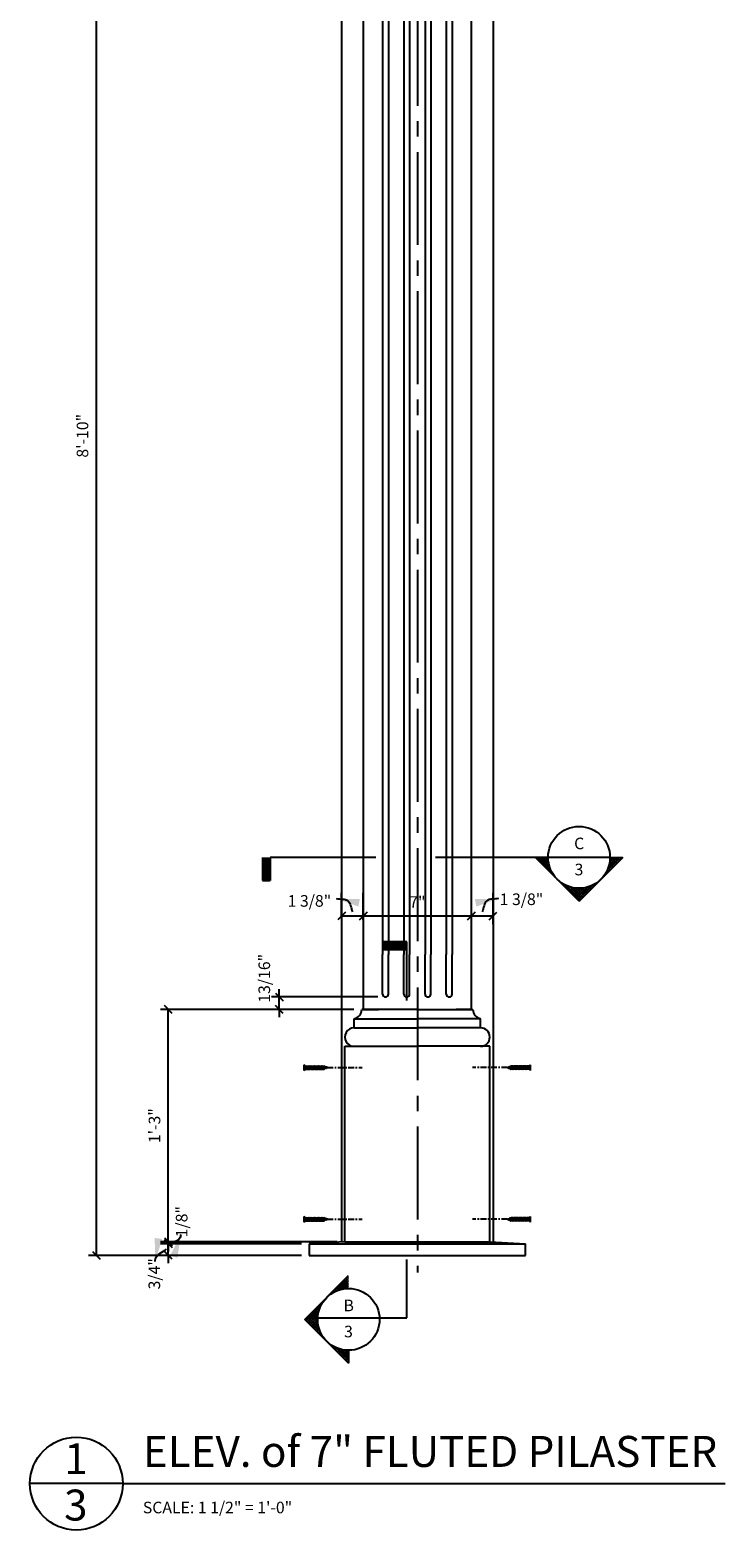
# Model space of a CAD drawing. Extents: x 17 to 256, y 5 to 176.
# Drawn here: x 17 to 62, y 17 to 114 of the extents above; entities that cross this region are included whole.
import ezdxf

# ---------------------------------------------------------------- set-up
doc = ezdxf.new("R2010")
doc.units = 0
doc.header["$MEASUREMENT"] = 0
doc.header["$PDMODE"] = 35
doc.header["$PDSIZE"] = -15
doc.linetypes.add('CENTER2', pattern=[1.125, 0.75, -0.125, 0.125, -0.125])
doc.layers.get('0').update_dxf_attribs({"linetype": 'CONTINUOUS'})
doc.layers.get('DEFPOINTS').update_dxf_attribs({"linetype": 'CONTINUOUS'})
for name, color, linetype in [('CONNECTION', 1, 'CONTINUOUS'), ('CONNECTIONS', 1, 'CONTINUOUS'), ('DIMS', 8, 'CONTINUOUS'), ('FIBERGLASS', 7, 'CONTINUOUS'), ('FRAMING', 4, 'CONTINUOUS'), ('TEXT', 8, 'CONTINUOUS')]:
    doc.layers.add(name, color=color, linetype=linetype)
doc.styles.add('NOTES', font='stylu.ttf', dxfattribs={"height": 0.75})
doc.styles.get("Standard").update_dxf_attribs({"font": 'stylu.ttf'})
doc.styles.add('TITLES', font='swiss.ttf', dxfattribs={"height": 2})
doc.dimstyles.new('DIMS', dxfattribs={"dimscale": 8, "dimtxt": 0.09375, "dimasz": 0.0625, "dimexe": 0.1875, "dimexo": 0.0625, "dimgap": 0.0625, "dimtad": 3, "dimdec": 4, "dimzin": 0, "dimtxsty": 'STANDARD', "dimblk1": 'OBLIQUE', "dimblk2": 'OBLIQUE', "dimsah": 1, "dimcen": 0.0625, "dimclrd": 8, "dimclre": 8, "dimclrt": 8, "dimaunit": 1, "dimazin": 3, "dimtfac": 1, "dimtdec": 4, "dimtmove": 0, "dimatfit": 3, "dimtolj": 1, "dimtzin": 0})
doc.dimstyles.new('NOTES', dxfattribs={"dimscale": 8, "dimtxt": 0.09375, "dimasz": 0.0625, "dimexe": 0.0625, "dimexo": 0.0625, "dimgap": 0.0625, "dimtad": 3, "dimdec": 4, "dimlfac": 0.25, "dimzin": 3, "dimtxsty": 'STANDARD', "dimblk1": 'OBLIQUE', "dimblk2": 'OBLIQUE', "dimsah": 1, "dimcen": 0.0625, "dimclrd": 8, "dimclre": 8, "dimclrt": 8, "dimaunit": 1, "dimazin": 3, "dimtfac": 1, "dimtdec": 4, "dimtmove": 0, "dimatfit": 3, "dimtolj": 1, "dimtzin": 0})
doc.dimstyles.new('NOTES$7', dxfattribs={"dimscale": 8, "dimtxt": 0.125, "dimasz": 0.1875, "dimexe": 0.1875, "dimexo": 0.0625, "dimgap": 0.0625, "dimtad": 3, "dimtih": 1, "dimtoh": 1, "dimdec": 4, "dimzin": 0, "dimtxsty": 'STANDARD', "dimcen": 0.0625, "dimclrd": 8, "dimclre": 8, "dimclrt": 8, "dimaunit": 1, "dimazin": 3, "dimtfac": 1, "dimtdec": 4, "dimtmove": 0, "dimatfit": 3, "dimtolj": 1, "dimtzin": 0})

# ---------------------------------------------------------------- blocks, each defined once
blk = doc.blocks.new('_OBLIQUE')
at = {"layer": 'DIMS', "color": 6, "linetype": 'BYBLOCK', "ltscale": 8}
blk.add_line((-0.5, -0.5), (0.5, 0.5), dxfattribs=at)
blk = doc.blocks.new('*D41')
at = {"color": 8, "linetype": 'BYBLOCK', "ltscale": 8}
for p, q in [((38.922, 56.65), (38.922, 58.401)), ((45.922, 56.65), (45.922, 58.401)), ((38.922, 56.901), (45.922, 56.901))]:
    blk.add_line(p, q, dxfattribs=at)
at = {"layer": 'DEFPOINTS', "color": 0, "linetype": 'BYBLOCK', "ltscale": 8}
for p in [(45.922, 56.901), (38.922, 56.15), (45.922, 56.15)]:
    blk.add_point(p, dxfattribs=at)
at = {"color": 8, "linetype": 'BYBLOCK', "ltscale": 8, "xscale": 0.5, "yscale": 0.5, "zscale": 0.5, "rotation": 180}
blk.add_blockref('_OBLIQUE', (38.922, 56.901), dxfattribs=at)
at = {"color": 8, "linetype": 'BYBLOCK', "ltscale": 8, "xscale": 0.5, "yscale": 0.5, "zscale": 0.5}
blk.add_blockref('_OBLIQUE', (45.922, 56.901), dxfattribs=at)
at = {"color": 8, "linetype": 'BYBLOCK', "ltscale": 8, "insert": (42.422, 57.803), "char_height": 0.75, "attachment_point": 5}
blk.add_mtext('\\A1;7"', dxfattribs=at)
blk = doc.blocks.new('*D42')
at = {"color": 8, "linetype": 'BYBLOCK', "ltscale": 8}
for p, q in [((37.522, 58.35), (37.522, 59.839)), ((38.922, 58.35), (38.922, 59.839)), ((37.522, 58.339), (38.922, 58.339))]:
    blk.add_line(p, q, dxfattribs=at)
at = {"layer": 'DEFPOINTS', "color": 0, "linetype": 'BYBLOCK', "ltscale": 8}
for p in [(38.922, 58.339), (37.522, 57.85), (38.922, 57.85)]:
    blk.add_point(p, dxfattribs=at)
at = {"color": 8, "linetype": 'BYBLOCK', "ltscale": 8, "xscale": 0.5, "yscale": 0.5, "zscale": 0.5, "rotation": 180}
blk.add_blockref('_OBLIQUE', (37.522, 58.339), dxfattribs=at)
at = {"color": 8, "linetype": 'BYBLOCK', "ltscale": 8, "xscale": 0.5, "yscale": 0.5, "zscale": 0.5}
blk.add_blockref('_OBLIQUE', (38.922, 58.339), dxfattribs=at)
at = {"color": 8, "linetype": 'BYBLOCK', "ltscale": 8, "insert": (35.44, 59.312), "char_height": 0.75, "attachment_point": 5}
blk.add_mtext('\\A1;1 3/8"', dxfattribs=at)
blk = doc.blocks.new('*D43')
at = {"color": 8, "linetype": 'BYBLOCK', "ltscale": 8}
for p, q in [((45.922, 57.815), (45.922, 59.839)), ((47.322, 57.815), (47.322, 59.839)), ((45.922, 58.339), (47.322, 58.339))]:
    blk.add_line(p, q, dxfattribs=at)
at = {"layer": 'DEFPOINTS', "color": 0, "linetype": 'BYBLOCK', "ltscale": 8}
for p in [(47.322, 58.339), (45.922, 57.315), (47.322, 57.315)]:
    blk.add_point(p, dxfattribs=at)
at = {"color": 8, "linetype": 'BYBLOCK', "ltscale": 8, "xscale": 0.5, "yscale": 0.5, "zscale": 0.5, "rotation": 180}
blk.add_blockref('_OBLIQUE', (45.922, 58.339), dxfattribs=at)
at = {"color": 8, "linetype": 'BYBLOCK', "ltscale": 8, "xscale": 0.5, "yscale": 0.5, "zscale": 0.5}
blk.add_blockref('_OBLIQUE', (47.322, 58.339), dxfattribs=at)
at = {"color": 8, "linetype": 'BYBLOCK', "ltscale": 8, "insert": (49.16, 59.419), "char_height": 0.75, "attachment_point": 5}
blk.add_mtext('\\A1;1 3/8"', dxfattribs=at)
blk = doc.blocks.new('*D46')
at = {"color": 8, "linetype": 'BYBLOCK', "ltscale": 8}
for p, q in [((36.522, 140.931), (21.147, 140.931)), ((21.647, 140.931), (21.647, 34.959)), ((34.922, 34.959), (21.147, 34.959))]:
    blk.add_line(p, q, dxfattribs=at)
at = {"layer": 'DEFPOINTS', "color": 0, "linetype": 'BYBLOCK', "ltscale": 8}
for p in [(37.022, 140.931), (21.647, 34.959), (35.422, 34.959)]:
    blk.add_point(p, dxfattribs=at)
at = {"color": 8, "linetype": 'BYBLOCK', "ltscale": 8, "xscale": 0.5, "yscale": 0.5, "zscale": 0.5}
for p, rotation in [((21.647, 140.931), 90), ((21.647, 34.959), 270)]:
    blk.add_blockref('_OBLIQUE', p, dxfattribs=dict(at, rotation=rotation))
at = {"color": 8, "linetype": 'BYBLOCK', "ltscale": 8, "insert": (20.757, 87.945), "char_height": 0.75, "attachment_point": 5, "rotation": 90}
blk.add_mtext('\\A1;8\'-10"', dxfattribs=at)
blk = doc.blocks.new('*D54')
at = {"color": 8, "linetype": 'BYBLOCK', "ltscale": 8}
for p, q in [((26.305, 35.709), (26.305, 36.209)), ((34.922, 35.709), (25.805, 35.709)), ((34.922, 34.959), (25.805, 34.959)), ((26.305, 34.959), (26.305, 35.709)), ((26.305, 34.959), (26.305, 35.709)), ((26.305, 34.959), (26.305, 34.459))]:
    blk.add_line(p, q, dxfattribs=at)
at = {"layer": 'DEFPOINTS', "color": 0, "linetype": 'BYBLOCK', "ltscale": 8}
for p in [(26.305, 35.709), (35.422, 35.709), (35.422, 34.959)]:
    blk.add_point(p, dxfattribs=at)
at = {"color": 8, "linetype": 'BYBLOCK', "ltscale": 8, "xscale": 0.5, "yscale": 0.5, "zscale": 0.5}
for p, rotation in [((26.305, 35.709), 270), ((26.305, 34.959), 90)]:
    blk.add_blockref('_OBLIQUE', p, dxfattribs=dict(at, rotation=rotation))
at = {"color": 8, "linetype": 'BYBLOCK', "ltscale": 8, "insert": (25.404, 33.768), "char_height": 0.75, "attachment_point": 5, "rotation": 90}
blk.add_mtext('\\A1;3/4"', dxfattribs=at)
blk = doc.blocks.new('*D55')
at = {"color": 8, "linetype": 'BYBLOCK', "ltscale": 8}
for p, q in [((26.305, 35.834), (26.305, 36.334)), ((37.232, 35.834), (25.805, 35.834)), ((26.305, 35.709), (26.305, 35.834)), ((26.305, 35.709), (26.305, 35.834)), ((26.305, 35.709), (26.305, 35.209))]:
    blk.add_line(p, q, dxfattribs=at)
at = {"layer": 'DEFPOINTS', "color": 0, "linetype": 'BYBLOCK', "ltscale": 8}
for p in [(26.305, 35.834), (35.422, 35.709), (37.732, 35.834)]:
    blk.add_point(p, dxfattribs=at)
at = {"color": 8, "linetype": 'BYBLOCK', "ltscale": 8, "xscale": 0.5, "yscale": 0.5, "zscale": 0.5}
for p, rotation in [((26.305, 35.834), 270), ((26.305, 35.709), 90)]:
    blk.add_blockref('_OBLIQUE', p, dxfattribs=dict(at, rotation=rotation))
at = {"color": 8, "linetype": 'BYBLOCK', "ltscale": 8, "insert": (27.173, 37.138), "char_height": 0.75, "attachment_point": 5, "rotation": 90}
blk.add_mtext('\\A1;1/8"', dxfattribs=at)
blk = doc.blocks.new('*D56')
at = {"color": 8, "linetype": 'BYBLOCK', "ltscale": 8}
for p, q in [((38.323, 50.854), (25.805, 50.854)), ((26.305, 35.834), (26.305, 50.854))]:
    blk.add_line(p, q, dxfattribs=at)
at = {"layer": 'DEFPOINTS', "color": 0, "linetype": 'BYBLOCK', "ltscale": 8}
for p in [(26.305, 50.854), (38.823, 50.854), (37.732, 35.834)]:
    blk.add_point(p, dxfattribs=at)
at = {"color": 8, "linetype": 'BYBLOCK', "ltscale": 8, "xscale": 0.5, "yscale": 0.5, "zscale": 0.5}
for p, rotation in [((26.305, 50.854), 90), ((26.305, 35.834), 270)]:
    blk.add_blockref('_OBLIQUE', p, dxfattribs=dict(at, rotation=rotation))
at = {"color": 8, "linetype": 'BYBLOCK', "ltscale": 8, "insert": (25.417, 43.344), "char_height": 0.75, "attachment_point": 5, "rotation": 90}
blk.add_mtext('\\A1;1\'-3"', dxfattribs=at)
blk = doc.blocks.new('1-1-4SCREW')
at = {"layer": 'CONNECTIONS', "linetype": 'CONTINUOUS', "ltscale": 2}
for p, q in [((0, 0.188), (0, -0.188)), ((0.1, 0.136), (0.139, -0.136)), ((0.194, 0.136), (0.233, -0.136)), ((0.288, 0.136), (0.326, -0.136)), ((0.382, 0.136), (0.42, -0.136)), ((0.475, 0.136), (0.514, -0.136)), ((0.569, 0.136), (0.608, -0.136)), ((0.663, 0.136), (0.701, -0.136)), ((0.757, 0.136), (0.795, -0.136)), ((0.85, 0.136), (0.889, -0.136)), ((0.944, 0.136), (0.983, -0.136)), ((1.038, 0.136), (1.076, -0.136)), ((1.132, 0.136), (1.17, -0.136)), ((1.225, 0.136), (1.264, -0.136)), ((1.314, 0.074), (1.266, 0.094)), ((1.324, 0.103), (1.35, -0.083)), ((1.424, 0.03), (1.336, 0.066)), ((1.427, 0.038), (1.436, -0.028)), ((1.5, 0), (1.43, 0.028)), ((1.5, 0), (1.437, -0.025)), ((0.094, -0.094), (0.123, -0.094)), ((0.15, -0.094), (0.217, -0.094)), ((0.244, -0.094), (0.311, -0.094)), ((0.338, -0.094), (0.405, -0.094)), ((0.432, -0.094), (0.498, -0.094)), ((0.525, -0.094), (0.592, -0.094)), ((0.619, -0.094), (0.686, -0.094)), ((0.713, -0.094), (0.78, -0.094)), ((0.807, -0.094), (0.873, -0.094)), ((0.9, -0.094), (0.967, -0.094)), ((0.994, -0.094), (1.061, -0.094)), ((1.088, -0.094), (1.155, -0.094)), ((1.182, -0.094), (1.248, -0.094)), ((1.342, -0.063), (1.274, -0.09)), ((1.434, -0.026), (1.357, -0.057))]:
    blk.add_line(p, q, dxfattribs=at)
at = {"layer": 'CONNECTIONS', "ltscale": 2}
for p, q in [((0.087, 0.094), (0.1, 0.136)), ((0.114, 0.094), (0.1, 0.136)), ((0.114, 0.094), (0.181, 0.094)), ((0.181, 0.094), (0.194, 0.136)), ((0.207, 0.094), (0.194, 0.136)), ((0.207, 0.094), (0.274, 0.094)), ((0.274, 0.094), (0.288, 0.136)), ((0.301, 0.094), (0.288, 0.136)), ((0.301, 0.094), (0.368, 0.094)), ((0.368, 0.094), (0.382, 0.136)), ((0.395, 0.094), (0.382, 0.136)), ((0.395, 0.094), (0.462, 0.094)), ((0.462, 0.094), (0.475, 0.136)), ((0.489, 0.094), (0.475, 0.136)), ((0.489, 0.094), (0.556, 0.094)), ((0.556, 0.094), (0.569, 0.136)), ((0.582, 0.094), (0.569, 0.136)), ((0.582, 0.094), (0.649, 0.094)), ((0.649, 0.094), (0.663, 0.136)), ((0.676, 0.094), (0.663, 0.136)), ((0.676, 0.094), (0.743, 0.094)), ((0.743, 0.094), (0.757, 0.136)), ((0.77, 0.094), (0.757, 0.136)), ((0.77, 0.094), (0.837, 0.094)), ((0.837, 0.094), (0.85, 0.136)), ((0.864, 0.094), (0.85, 0.136)), ((0.864, 0.094), (0.931, 0.094)), ((0.931, 0.094), (0.944, 0.136)), ((0.957, 0.094), (0.944, 0.136)), ((0.957, 0.094), (1.024, 0.094)), ((1.024, 0.094), (1.038, 0.136)), ((1.051, 0.094), (1.038, 0.136)), ((1.051, 0.094), (1.118, 0.094)), ((1.118, 0.094), (1.132, 0.136)), ((1.145, 0.094), (1.132, 0.136)), ((1.145, 0.094), (1.266, 0.094)), ((1.212, 0.094), (1.225, 0.136)), ((1.239, 0.094), (1.225, 0.136)), ((1.314, 0.074), (1.324, 0.103)), ((1.324, 0.103), (1.336, 0.066)), ((1.427, 0.038), (1.424, 0.03)), ((1.427, 0.038), (1.43, 0.028)), ((0.123, -0.094), (0.139, -0.136)), ((0.139, -0.136), (0.15, -0.094)), ((0.217, -0.094), (0.233, -0.136)), ((0.233, -0.136), (0.244, -0.094)), ((0.311, -0.094), (0.326, -0.136)), ((0.326, -0.136), (0.338, -0.094)), ((0.405, -0.094), (0.42, -0.136)), ((0.42, -0.136), (0.432, -0.094)), ((0.498, -0.094), (0.514, -0.136)), ((0.514, -0.136), (0.525, -0.094)), ((0.592, -0.094), (0.608, -0.136)), ((0.608, -0.136), (0.619, -0.094)), ((0.686, -0.094), (0.701, -0.136)), ((0.701, -0.136), (0.713, -0.094)), ((0.78, -0.094), (0.795, -0.136)), ((0.795, -0.136), (0.807, -0.094)), ((0.873, -0.094), (0.889, -0.136)), ((0.889, -0.136), (0.9, -0.094)), ((0.967, -0.094), (0.983, -0.136)), ((0.983, -0.136), (0.994, -0.094)), ((1.061, -0.094), (1.076, -0.136)), ((1.076, -0.136), (1.088, -0.094)), ((1.155, -0.094), (1.17, -0.136)), ((1.17, -0.136), (1.182, -0.094)), ((1.248, -0.094), (1.264, -0.136)), ((1.264, -0.136), (1.275, -0.094)), ((1.342, -0.063), (1.35, -0.083)), ((1.35, -0.083), (1.357, -0.057)), ((1.434, -0.026), (1.436, -0.028)), ((1.436, -0.028), (1.437, -0.025))]:
    blk.add_line(p, q, dxfattribs=at)
at = {"layer": 'CONNECTIONS', "linetype": 'CONTINUOUS', "ltscale": 2}
for centre, start, end in [((0.124, 0.218), 193.8585, 253.1899), ((0.124, -0.218), 103.8585, 166.1415)]:
    blk.add_arc(centre, 0.128, start, end, dxfattribs=at)
at = {"layer": 'CONNECTIONS', "ltscale": 2}
for centre, radius, start, end in [((-0.482, -0.114), 0.606, 1.94226, 20.09153), ((0.943, 0.159), 0.832, 184.4909, 197.68343), ((-0.388, -0.114), 0.606, 1.94226, 20.09153), ((1.037, 0.159), 0.832, 184.4909, 197.68343), ((-0.294, -0.114), 0.606, 1.94226, 20.09153), ((1.13, 0.159), 0.832, 184.4909, 197.68343), ((-0.201, -0.114), 0.606, 1.94226, 20.09153), ((1.224, 0.159), 0.832, 184.4909, 197.68343), ((-0.107, -0.114), 0.606, 1.94226, 20.09153), ((1.318, 0.159), 0.832, 184.4909, 197.68343), ((-0.013, -0.114), 0.606, 1.94226, 20.09153), ((1.412, 0.159), 0.832, 184.4909, 197.68343), ((0.081, -0.114), 0.606, 1.94226, 20.09153), ((1.505, 0.159), 0.832, 184.4909, 197.68343), ((0.174, -0.114), 0.606, 1.94226, 20.09153), ((1.599, 0.159), 0.832, 184.4909, 197.68343), ((0.268, -0.114), 0.606, 1.94226, 20.09153), ((1.693, 0.159), 0.832, 184.4909, 197.68343), ((0.362, -0.114), 0.606, 1.94226, 20.09153), ((1.787, 0.159), 0.832, 184.4909, 197.68343), ((0.456, -0.114), 0.606, 1.94226, 20.09153), ((1.88, 0.159), 0.832, 184.4909, 197.68343), ((0.549, -0.114), 0.606, 1.94226, 20.09153), ((1.974, 0.159), 0.832, 184.4909, 197.68343), ((0.643, -0.114), 0.606, 1.94226, 20.09153), ((2.068, 0.159), 0.832, 184.4909, 197.68343), ((0.814, -0.1), 0.53, 3.97414, 19.17395), ((1.761, 0.077), 0.426, 181.49247, 198.3558), ((1.034, -0.069), 0.402, 6.12854, 14.33882), ((2.491, 0.154), 1.069, 186.73611, 189.61957)]:
    blk.add_arc(centre, radius, start, end, dxfattribs=at)
blk = doc.blocks.new('1-1-4SCREWCENTER')
at = {"layer": 'CONNECTION', "color": 3, "linetype": 'CENTER2', "ltscale": 0.5}
blk.add_line((0, 0), (-2.25, 0), dxfattribs=at)
at = {"layer": 'FRAMING', "ltscale": 4, "xscale": -1}
blk.add_blockref('1-1-4SCREW', (1.5, 0), dxfattribs=at)
blk = doc.blocks.new('*D91')
at = {"color": 8, "linetype": 'BYBLOCK', "ltscale": 8}
for p, q in [((39.86, 51.666), (32.99, 51.666)), ((33.49, 51.666), (33.49, 52.166)), ((33.49, 50.854), (33.49, 51.666)), ((33.49, 50.854), (33.49, 51.666)), ((38.323, 50.854), (32.99, 50.854)), ((33.49, 50.854), (33.49, 50.354))]:
    blk.add_line(p, q, dxfattribs=at)
at = {"layer": 'DEFPOINTS', "color": 0, "linetype": 'BYBLOCK', "ltscale": 8}
for p in [(33.49, 51.666), (40.36, 51.666), (38.823, 50.854)]:
    blk.add_point(p, dxfattribs=at)
at = {"color": 8, "linetype": 'BYBLOCK', "ltscale": 8, "xscale": 0.5, "yscale": 0.5, "zscale": 0.5}
for p, rotation in [((33.49, 51.666), 270), ((33.49, 50.854), 90)]:
    blk.add_blockref('_OBLIQUE', p, dxfattribs=dict(at, rotation=rotation))
at = {"color": 8, "linetype": 'BYBLOCK', "ltscale": 8, "insert": (32.52, 52.871), "char_height": 0.75, "attachment_point": 5, "rotation": 90}
blk.add_mtext('\\A1;13/16"', dxfattribs=at)

msp = doc.modelspace()

# ---------------------------------------------------------------- linework, layer by layer
at = {"color": 5, "linetype": 'CONTINUOUS', "ltscale": 8}
for p, q in [((35.14504, 30.82232), (37.97347, 33.65075)), ((37.09656, 32.61983), (37.97347, 33.49673)), ((37.60543, 32.78817), (37.35816, 33.03544)), ((37.38831, 32.7348), (37.97347, 33.31996)), ((37.75953, 32.81085), (37.44655, 33.12383)), ((37.92541, 32.82174), (37.53494, 33.21222)), ((37.62137, 32.79108), (37.97347, 33.14318)), ((37.97347, 32.95046), (37.62332, 33.30061)), ((37.97347, 33.12724), (37.71171, 33.38899)), ((37.97347, 33.30402), (37.8001, 33.47738)), ((37.97347, 33.48079), (37.88849, 33.56577)), ((36.39655, 32.0525), (36.38589, 32.06317)), ((36.47683, 32.149), (36.47428, 32.15156)), ((36.65403, 32.32535), (36.65105, 32.32833)), ((36.75097, 32.4052), (36.73944, 32.41672)), ((36.85357, 32.47937), (36.82783, 32.50511)), ((36.96201, 32.54771), (36.91622, 32.5935)), ((37.07656, 32.60993), (37.00461, 32.68189)), ((37.19758, 32.66569), (37.09299, 32.77028)), ((37.32557, 32.71447), (37.18138, 32.85866)), ((37.46121, 32.75561), (37.26977, 32.94705)), ((37.82377, 32.81671), (37.97347, 32.9664)), ((35.22205, 30.74531), (36.17596, 31.69922)), ((35.31043, 30.65693), (36.06098, 31.40747)), ((35.39882, 30.56854), (36.0047, 31.17442)), ((35.99866, 30.50585), (35.41361, 31.0909)), ((35.97695, 30.70434), (35.502, 31.17928)), ((35.97441, 30.88366), (35.59039, 31.26767)), ((35.9863, 31.04854), (35.67878, 31.35606)), ((36.0098, 31.20182), (35.76717, 31.44445)), ((36.04306, 31.34533), (35.85556, 31.53284)), ((36.08482, 31.48035), (35.94395, 31.62123)), ((36.13416, 31.60779), (36.03233, 31.70961)), ((36.19043, 31.72829), (36.12072, 31.798)), ((36.25314, 31.84236), (36.20911, 31.88639)), ((36.32193, 31.95035), (36.2975, 31.97478)), ((36.4645, 29.50968), (35.14845, 30.82573)), ((36.14983, 30.00113), (35.23684, 30.91412)), ((36.04866, 30.27908), (35.32523, 31.00251)), ((35.48721, 30.48015), (35.97908, 30.97201)), ((35.5756, 30.39176), (35.97373, 30.78989)), ((35.66399, 30.30337), (35.98344, 30.62282)), ((35.75238, 30.21498), (36.00515, 30.46775)), ((35.84076, 30.1266), (36.03687, 30.32271)), ((35.92915, 30.03821), (36.07728, 30.18633)), ((36.01754, 29.94982), (36.12541, 30.05768)), ((36.10593, 29.86143), (36.18055, 29.93605)), ((36.19432, 29.77304), (36.24221, 29.82094)), ((36.28271, 29.68465), (36.31001, 29.71196)), ((36.54787, 29.41949), (36.54792, 29.41953)), ((36.63626, 29.3311), (36.63836, 29.3332)), ((37.97347, 28.00072), (36.66083, 29.31335)), ((36.72465, 29.24271), (36.73435, 29.25242)), ((36.81304, 29.15432), (36.83599, 29.17728)), ((36.90142, 29.06594), (36.94344, 29.10795)), ((36.98981, 28.97755), (37.05695, 29.04468)), ((37.0782, 28.88916), (37.17686, 28.98781)), ((37.97347, 28.17749), (37.15227, 28.99869)), ((37.16659, 28.80077), (37.30364, 28.93782)), ((37.25498, 28.71238), (37.43795, 28.89535)), ((37.34337, 28.62399), (37.58065, 28.86128)), ((37.97347, 28.35427), (37.43022, 28.89751)), ((37.43175, 28.5356), (37.73298, 28.83683)), ((37.52014, 28.44722), (37.89672, 28.82379)), ((37.60853, 28.35883), (37.97347, 28.72376)), ((37.97347, 28.53105), (37.65699, 28.84752)), ((37.69692, 28.27044), (37.97347, 28.54699)), ((37.78531, 28.18205), (37.97347, 28.37021)), ((37.97347, 28.70782), (37.85548, 28.8258)), ((37.8737, 28.09366), (37.97347, 28.19343))]:
    msp.add_line(p, q, dxfattribs=at)
at = {"color": 0, "linetype": 'CONTINUOUS', "ltscale": 8}
for p, q in [((36.37109, 29.59627), (36.38367, 29.60884)), ((36.45948, 29.50788), (36.46301, 29.5114)), ((37.96208, 28.00527), (37.97347, 28.01666))]:
    msp.add_line(p, q, dxfattribs=at)
at = {"color": 5, "linetype": 'CONTINUOUS', "ltscale": 8}
msp.add_circle((37.97347, 30.82232), 2, dxfattribs=at)
at = {"layer": 'DIMS', "color": 3, "linetype": 'CENTER2', "ltscale": 8}
msp.add_line((42.42229, 142.28243), (42.42232, 33.86239), dxfattribs=at)
at = {"layer": 'FIBERGLASS', "linetype": 'CONTINUOUS', "ltscale": 8}
for p, q in [((37.52229, 140.64157), (37.52231, 35.82313)), ((47.32229, 140.64157), (47.32227, 35.82313)), ((38.9223, 136.62606), (38.92232, 50.85391)), ((40.17229, 136.04676), (40.17232, 54.40436)), ((40.54729, 136.04676), (40.54732, 54.40436)), ((41.54729, 136.04676), (41.54732, 54.40436)), ((41.92229, 136.04676), (41.92232, 54.40436)), ((42.92229, 136.04676), (42.92232, 54.40436)), ((43.29729, 136.04676), (43.29732, 54.40436)), ((44.29729, 136.04676), (44.29732, 54.40436)), ((44.67229, 136.04676), (44.67232, 54.40436)), ((45.92232, 51.22169), (45.92229, 135.00659)), ((40.17232, 51.85391), (40.17232, 54.40436)), ((40.54732, 51.85391), (40.54732, 54.40436)), ((41.54732, 51.85391), (41.54732, 54.40436)), ((41.92232, 51.85391), (41.92232, 54.40436)), ((42.92232, 51.85391), (42.92232, 54.40436)), ((43.29732, 51.85391), (43.29732, 54.40436)), ((44.29732, 51.85391), (44.29732, 54.40436)), ((44.67232, 51.85391), (44.67232, 54.40436)), ((38.92232, 51.60391), (38.92232, 51.60391)), ((42.42232, 50.85391), (38.82315, 50.85391)), ((38.92231, 50.85391), (39.91398, 50.85391)), ((42.42232, 50.85391), (46.02149, 50.85391)), ((45.92232, 50.85391), (44.93066, 50.85391)), ((45.92232, 50.85391), (45.92232, 51.22169)), ((38.32731, 50.25891), (42.42232, 50.25891)), ((38.32732, 49.66391), (38.32731, 50.25891)), ((38.32731, 50.25891), (38.92231, 50.25891)), ((38.32732, 49.66391), (42.42232, 49.66391)), ((46.51732, 50.25891), (42.42232, 50.25891)), ((46.51732, 49.66391), (42.42232, 49.66391)), ((46.51732, 50.25891), (45.92232, 50.25891)), ((46.51732, 49.66391), (46.51732, 50.25891)), ((37.73232, 48.4739), (42.42232, 48.47391)), ((37.73232, 35.83449), (37.73232, 48.4739)), ((47.11232, 48.47391), (42.42232, 48.47391)), ((47.11232, 35.83449), (47.11232, 48.47391)), ((35.42233, 35.70949), (49.42233, 35.70949)), ((35.42233, 35.70949), (35.42233, 34.95949)), ((35.42233, 34.95949), (49.42233, 34.95949)), ((37.73232, 35.83449), (47.11232, 35.83449)), ((49.42233, 34.95949), (49.42233, 35.70949))]:
    msp.add_line(p, q, dxfattribs=at)
at = {"layer": 'FIBERGLASS', "color": 1, "linetype": 'CONTINUOUS', "ltscale": 8}
for p, q in [((37.73232, 35.83449), (35.42233, 35.70949)), ((47.11232, 35.83449), (49.42233, 35.70949))]:
    msp.add_line(p, q, dxfattribs=at)
at = {"layer": 'FIBERGLASS', "linetype": 'CONTINUOUS', "ltscale": 8}
for centre, radius, start, end in [((40.35982, 51.85391), 0.1875, 180, 0), ((41.73482, 51.85391), 0.1875, 180, 0), ((43.10982, 51.85391), 0.1875, 180, 0), ((44.48482, 51.85391), 0.1875, 180, 0), ((38.20071, 50.8685), 0.62261, 281.7325414, 358.6563779), ((46.64393, 50.86851), 0.62261, 181.3436528, 258.2674893), ((38.32732, 49.06891), 0.595, 90.0000307, 270.0000307), ((46.51732, 49.06891), 0.595, 270, 90)]:
    msp.add_arc(centre, radius, start, end, dxfattribs=at)
at = {"layer": 'TEXT', "color": 5, "linetype": 'CONTINUOUS', "ltscale": 8}
for p, q in [((32.3955, 60.68947), (32.3955, 59.18947)), ((32.458, 60.68947), (32.458, 59.18947)), ((32.5205, 60.68947), (32.5205, 59.18947)), ((32.583, 60.68947), (32.583, 59.18947)), ((32.6455, 60.68947), (32.6455, 59.18947)), ((32.708, 60.68947), (32.708, 59.18947)), ((32.7705, 60.68947), (32.7705, 59.18947)), ((32.833, 60.68947), (32.833, 59.18947)), ((39.74227, 60.68947), (32.8955, 60.68947)), ((32.8955, 60.68947), (32.8955, 59.18947)), ((32.8955, 59.18947), (32.8955, 60.68947)), ((54.88564, 60.68947), (43.59562, 60.68947)), ((52.88564, 57.86104), (50.05721, 60.68947)), ((50.88564, 60.68947), (50.05721, 60.68947)), ((50.22716, 60.68947), (50.14219, 60.60449)), ((51.08813, 59.81256), (50.21122, 60.68947)), ((50.40394, 60.68947), (50.23058, 60.5161)), ((50.58072, 60.68947), (50.31896, 60.42771)), ((50.97315, 60.10432), (50.388, 60.68947)), ((50.75749, 60.68947), (50.40735, 60.33933)), ((50.88621, 60.64141), (50.49574, 60.25094)), ((50.91687, 60.33737), (50.56478, 60.68947)), ((50.89711, 60.47553), (50.58413, 60.16255)), ((50.91979, 60.32143), (50.67252, 60.07416)), ((50.89125, 60.53977), (50.74155, 60.68947)), ((50.95235, 60.17722), (50.76091, 59.98577)), ((52.88564, 57.86104), (55.71406, 60.68947)), ((55.70724, 60.68947), (54.3946, 59.37683)), ((55.53047, 60.68947), (54.70927, 59.86827)), ((55.35369, 60.68947), (54.81044, 60.14622)), ((54.99558, 59.97098), (54.81261, 60.15395)), ((55.08396, 60.05937), (54.84668, 60.29665)), ((55.17691, 60.68947), (54.86044, 60.373)), ((55.17235, 60.14776), (54.87113, 60.44898)), ((55.00014, 60.68947), (54.88215, 60.57149)), ((55.26074, 60.23614), (54.88416, 60.61272)), ((54.88564, 60.68947), (55.71406, 60.68947)), ((55.34913, 60.32453), (54.98419, 60.68947)), ((55.43752, 60.41292), (55.16097, 60.68947)), ((55.52591, 60.50131), (55.33775, 60.68947)), ((55.61429, 60.5897), (55.51452, 60.68947)), ((55.70268, 60.67809), (55.6913, 60.68947)), ((32.3955, 59.18947), (32.8955, 59.18947)), ((50.99349, 60.04158), (50.84929, 59.89738)), ((51.04227, 59.91358), (50.93768, 59.80899)), ((51.09802, 59.79256), (51.02607, 59.72061)), ((51.16025, 59.67801), (51.11446, 59.63222)), ((51.22858, 59.56957), (51.20285, 59.54383)), ((51.30276, 59.46697), (51.29124, 59.45544)), ((51.38261, 59.37004), (51.37962, 59.36705)), ((51.55896, 59.19283), (51.5564, 59.19028)), ((54.19827, 59.1805), (52.88223, 57.86445)), ((54.20008, 59.17548), (54.19656, 59.17901)), ((54.28847, 59.26387), (54.28842, 59.26392)), ((54.37686, 59.35226), (54.37476, 59.35436)), ((54.46525, 59.44065), (54.45554, 59.45035)), ((54.55363, 59.52904), (54.53068, 59.55199)), ((54.64202, 59.61743), (54.6, 59.65944)), ((54.73041, 59.70581), (54.66327, 59.77295)), ((54.8188, 59.7942), (54.72014, 59.89286)), ((54.90719, 59.88259), (54.77014, 60.01964)), ((51.65546, 59.11255), (51.64479, 59.10189)), ((51.75761, 59.03793), (51.73318, 59.0135)), ((51.8656, 58.96914), (51.82157, 58.92511)), ((51.97966, 58.90643), (51.90995, 58.83672)), ((52.10017, 58.85016), (51.99834, 58.74833)), ((52.96264, 57.93805), (52.00873, 58.89196)), ((52.2276, 58.80082), (52.08673, 58.65995)), ((52.36262, 58.75906), (52.17512, 58.57156)), ((52.50614, 58.7258), (52.26351, 58.48317)), ((53.05103, 58.02644), (52.30048, 58.77698)), ((52.65942, 58.7023), (52.3519, 58.39478)), ((52.8243, 58.69041), (52.44028, 58.30639)), ((53.00362, 58.69295), (52.52867, 58.218)), ((53.13942, 58.11482), (52.53354, 58.7207)), ((53.20211, 58.71466), (52.61706, 58.12962)), ((53.42888, 58.76466), (52.70545, 58.04123)), ((53.22781, 58.20321), (52.73594, 58.69508)), ((53.70683, 58.86583), (52.79384, 57.95284)), ((53.3162, 58.2916), (52.91807, 58.68973)), ((53.40459, 58.37999), (53.08513, 58.69944)), ((53.49297, 58.46838), (53.2402, 58.72115)), ((53.58136, 58.55677), (53.38525, 58.75288)), ((53.66975, 58.64515), (53.52162, 58.79328)), ((53.75814, 58.73354), (53.65027, 58.84141)), ((53.84653, 58.82193), (53.7719, 58.89656)), ((53.93492, 58.91032), (53.88702, 58.95822)), ((54.0233, 58.99871), (53.996, 59.02601)), ((54.11169, 59.0871), (54.09912, 59.09967)), ((41.74195, 55.23687), (40.24195, 55.23687)), ((40.24195, 55.23687), (40.24195, 54.73687)), ((41.74195, 55.17437), (40.24195, 55.17437)), ((41.74195, 55.11187), (40.24195, 55.11187)), ((41.74195, 55.04937), (40.24195, 55.04937)), ((41.74195, 54.98687), (40.24195, 54.98687)), ((41.74195, 54.92437), (40.24195, 54.92437)), ((41.74195, 54.86187), (40.24195, 54.86187)), ((41.74195, 54.79937), (40.24195, 54.79937)), ((41.74195, 54.73687), (40.24195, 54.73687)), ((40.24195, 54.73687), (41.74195, 54.73687)), ((41.74195, 51.43729), (41.74195, 55.23687)), ((41.74195, 30.91412), (41.74195, 34.69958)), ((35.14504, 30.82232), (37.97347, 27.99389)), ((35.23684, 30.91412), (41.74195, 30.91412)), ((37.97347, 28.82232), (37.97347, 27.99389)), ((23.35877, 20.20566), (17.35877, 20.20566)), ((23.35877, 20.20566), (62.32985, 20.20566))]:
    msp.add_line(p, q, dxfattribs=at)
for centre, radius in [((52.88564, 60.68947), 2), ((20.35877, 20.20566), 3)]:
    msp.add_circle(centre, radius, dxfattribs=at)

# ---------------------------------------------------------------- block references
at = {"layer": 'DIMS', "linetype": 'CONTINUOUS', "ltscale": 8, "rotation": 180}
for p in [(36.60544, 47.0989), (36.60544, 37.29188)]:
    msp.add_blockref('1-1-4SCREWCENTER', p, dxfattribs=at)
at = {"layer": 'DIMS', "linetype": 'CONTINUOUS', "ltscale": 8, "xscale": -1, "rotation": 180}
for p in [(48.2392, 47.0989), (48.2392, 37.29188)]:
    msp.add_blockref('1-1-4SCREWCENTER', p, dxfattribs=at)

# ---------------------------------------------------------------- texts
at = {"layer": 'TEXT', "linetype": 'CONTINUOUS', "ltscale": 8, "char_height": 0.75, "style": 'NOTES'}
for s, insert, width, attachment_point in [('C', (52.89361, 61.9633), 0.8624, 2), ('3', (52.87887, 60.27828), 0.7415, 2), ('B', (37.98144, 32.09615), 0.8624, 2), ('3', (37.9667, 30.41113), 0.7415, 2), ('{SCALE: 1 1/2" = 1\'-0"}', (24.66215, 19.03407), 35.3867894, 1)]:
    msp.add_mtext(s, dxfattribs=dict(at, insert=insert, width=width, attachment_point=attachment_point))
at = {"layer": 'TEXT', "color": 8, "linetype": 'CONTINUOUS', "ltscale": 8, "char_height": 2, "style": 'TITLES'}
for s, insert, width, attachment_point in [('ELEV. of 7" FLUTED PILASTER', (24.66961, 23.28435), 40.379294, 1), ('1', (20.34058, 22.81641), 1.0308, 2), ('3', (20.32444, 19.81571), 0.8676, 2)]:
    msp.add_mtext(s, dxfattribs=dict(at, insert=insert, width=width, attachment_point=attachment_point))

# ---------------------------------------------------------------- dimensions: what is measured, and where the dimension line sits
at = {"layer": 'DIMS', "linetype": 'CONTINUOUS', "ltscale": 8}
for base, p1, p2, override, picture, middle in [((21.64719, 34.95949), (37.02229, 140.93123), (35.42233, 34.95949), {"dimlfac": 1}, '*D46', (20.75655, 87.94536)), ((26.30502, 50.85391), (37.73232, 35.83449), (38.82315, 50.85391), {"dimlfac": 1, "dimse1": 1}, '*D56', (25.41657, 43.3442))]:
    dim = msp.add_linear_dim(base=base, p1=p1, p2=p2, angle=90, dimstyle='NOTES', override=override, dxfattribs=at)
    dim.commit()
    dim.dimension.update_dxf_attribs({"geometry": picture, "text_midpoint": middle})
for base, p1, p2, picture, middle, set_off in [((38.92232, 56.90112), (37.52231, 56.412), (38.92232, 56.412), '*D42', (35.43976, 57.87398), (0, -1.43787)), ((47.3222725, 56.9011221), (45.9223223, 55.8771322), (47.3222725, 55.8771322), '*D43', (49.1598995, 57.9809574), (0, -1.4378675))]:
    dim = msp.add_linear_dim(base=base, p1=p1, p2=p2, dimstyle='DIMS', override={"dimtih": 0, "dimtoh": 0}, dxfattribs=at)
    dim.commit()
    dim.dimension.update_dxf_attribs({"geometry": picture, "text_midpoint": middle, "dimtype": 160, "insert": set_off})
dim = msp.add_linear_dim(base=(45.92232, 56.90112), p1=(38.92232, 56.15), p2=(45.92232, 56.15), dimstyle='DIMS', override={"dimtih": 0, "dimtoh": 0}, dxfattribs=at)
dim.commit()
dim.dimension.update_dxf_attribs({"geometry": '*D41', "text_midpoint": (42.42232, 57.80303)})
for base, p1, p2, override, picture, middle in [((33.48991, 51.66641), (38.82315, 50.85391), (40.35982, 51.66641), {"dimlfac": 1}, '*D91', (32.51971, 52.87071)), ((26.30502, 35.83449), (35.42233, 35.70949), (37.73232, 35.83449), {"dimlfac": 1, "dimse1": 1}, '*D55', (27.17309, 37.13801)), ((26.30502, 35.70949), (35.42233, 34.95949), (35.42233, 35.70949), {"dimlfac": 1}, '*D54', (25.40357, 33.76797))]:
    dim = msp.add_linear_dim(base=base, p1=p1, p2=p2, angle=90, dimstyle='NOTES', override=override, dxfattribs=at)
    dim.commit()
    dim.dimension.update_dxf_attribs({"geometry": picture, "text_midpoint": middle, "dimtype": 160})

# ---------------------------------------------------------------- leaders
at = {"layer": 'DIMS', "color": 8, "linetype": 'CONTINUOUS', "ltscale": 8, "path_type": 1}
for points, override in [([(37.17991, 58.02227), (37.92354, 57.88464), (38.2265, 57.16899)], {"dimlfac": 0.25}), ([(47.66474, 58.02227), (46.9211, 57.88464), (46.61814, 57.16899)], {"dimlfac": 0.25}), ([(25.45355, 34.56849), (25.47847, 34.73456), (26.20132, 35.38223)], {"dimlfac": 1}), ([(27.12357, 36.30392), (27.04049, 36.04651), (26.51705, 35.7808)], {"dimlfac": 1})]:
    msp.add_leader(points, dimstyle='NOTES$7', override=override, dxfattribs=at)

doc.saveas('drawing.dxf')
